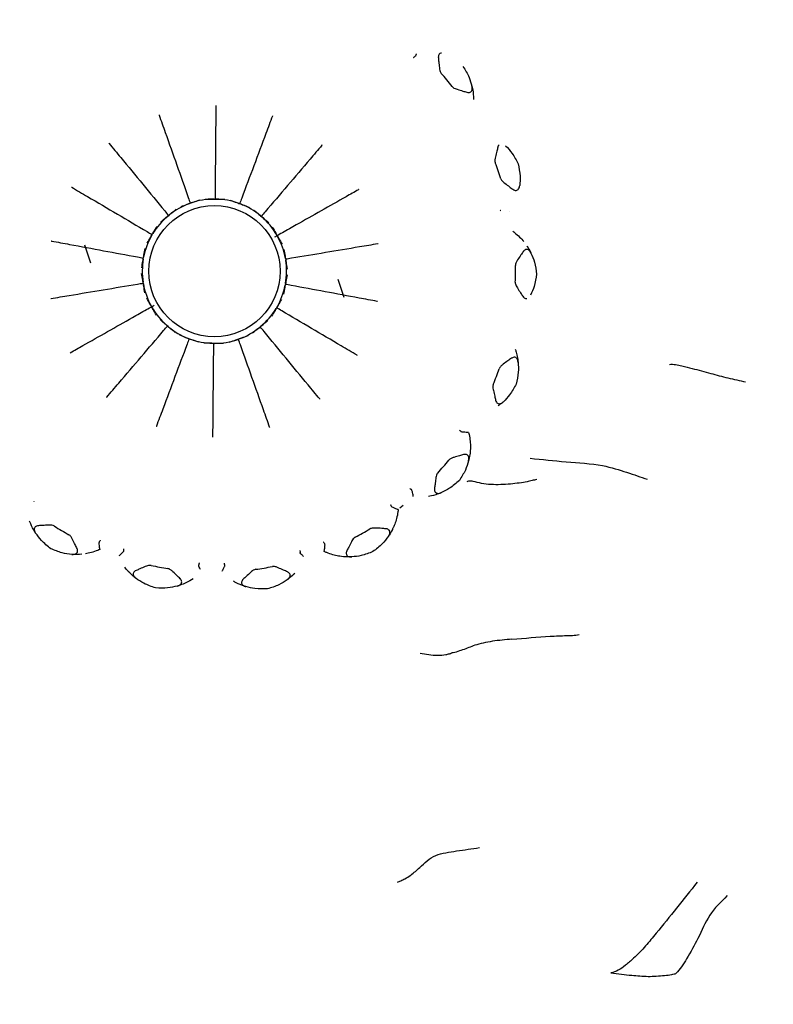
# Model space of a CAD drawing. Units: millimetres. Extents: x 33 to 1878, y 89 to 1973.
# Drawn here: x 1154 to 1177, y 263 to 293 of the extents above; entities that cross this region are included whole.
import ezdxf

# ---------------------------------------------------------------- set-up
doc = ezdxf.new("R2010")
doc.units = ezdxf.units.MM

msp = doc.modelspace()

# ---------------------------------------------------------------- linework, layer by layer
at = {"color": 7, "linetype": 'Continuous', "lineweight": 25}
for p, q in [((1159.562, 287.406), (1159.611, 287.423)), ((1160.314, 287.541), (1160.366, 287.54)), ((1161.067, 287.41), (1161.115, 287.392)), ((1169.319, 287.15), (1169.319, 287.15)), ((1158.902, 287.022), (1158.941, 287.055)), ((1161.73, 287.03), (1161.769, 286.997)), ((1158.412, 286.435), (1158.438, 286.48)), ((1162.223, 286.447), (1162.248, 286.401)), ((1156.36, 286.146), (1156.544, 285.596)), ((1169.85, 286.112), (1169.858, 286.099)), ((1158.153, 285.717), (1158.162, 285.768)), ((1162.486, 285.729), (1162.495, 285.678)), ((1158.155, 284.953), (1158.147, 285.004)), ((1164.281, 284.536), (1164.097, 285.085)), ((1162.488, 284.965), (1162.479, 284.914)), ((1158.419, 284.235), (1158.393, 284.28)), ((1162.229, 284.247), (1162.203, 284.202)), ((1158.911, 283.652), (1158.872, 283.685)), ((1161.74, 283.66), (1161.7, 283.627)), ((1159.574, 283.271), (1159.526, 283.29)), ((1161.079, 283.276), (1161.03, 283.259)), ((1160.327, 283.141), (1160.275, 283.141)), ((1166.078, 278.199), (1165.973, 278.111)), ((1156.281, 276.708), (1156.209, 276.702)), ((1157.633, 276.255), (1157.588, 276.315)), ((1162.768, 276.124), (1162.724, 276.08)), ((1159.676, 275.962), (1159.571, 275.895))]:
    msp.add_line(p, q, dxfattribs=at)
for radius in [40, 38.5, 37, 35.5, 29.981, 2]:
    msp.add_circle((1160.321, 285.341), radius, dxfattribs=at)
for radius, start, end in [(9.179, 37.8835, 41.1039), (9.179, 17.8835, 21.1039), (2.2, 110.1674, 128.8199), (2.2, 90.1674, 108.8199), (2.2, 70.1674, 88.8199), (2.2, 50.1674, 68.8199), (2.2, 130.1674, 148.8199), (2.2, 30.1674, 48.8199), (2.2, 150.1674, 168.8199), (2.2, 10.1674, 28.8199), (2.2, 170.1674, 188.8199), (2.2, 350.1674, 8.8199), (9.179, 357.8835, 1.1039), (2.2, 190.1674, 208.8199), (2.2, 330.1674, 348.8199), (2.2, 210.1674, 228.8199), (2.2, 310.1674, 328.8199), (2.2, 230.1674, 248.8199), (2.2, 290.1674, 308.8199), (2.2, 250.1674, 268.8199), (2.2, 270.1674, 288.8199), (9.179, 337.8835, 341.1039), (9.179, 317.8835, 321.1039), (9.179, 237.8835, 241.1039), (9.179, 297.8835, 301.1039), (9.179, 257.8835, 261.1039), (9.179, 277.8835, 281.1039)]:
    msp.add_arc((1160.321, 285.341), radius, start, end, dxfattribs=at)
for points, knots in [([(1166.394, 291.86), (1166.396, 291.861), (1166.412, 291.873), (1166.428, 291.885), (1166.442, 291.895)], [0, 0, 0, 0, 0.127666, 1, 1, 1, 1]), ([(1166.476, 291.97), (1166.475, 291.966), (1166.47, 291.947), (1166.463, 291.916), (1166.446, 291.898), (1166.442, 291.895)], [0, 0, 0, 0, 0.175296, 0.822074, 1, 1, 1, 1]), ([(1167.249, 291.994), (1167.24, 291.994), (1167.211, 291.994), (1167.175, 291.967), (1167.15, 291.921), (1167.147, 291.88), (1167.148, 291.857), (1167.149, 291.854)], [0, 0, 0, 0, 0.150749, 0.450731, 0.70781, 0.952277, 1, 1, 1, 1]), ([(1167.149, 291.854), (1167.153, 291.811), (1167.163, 291.712), (1167.175, 291.579), (1167.192, 291.473), (1167.21, 291.413), (1167.229, 291.387), (1167.237, 291.375)], [0, 0, 0, 0, 0.271727, 0.635942, 0.817991, 0.918033, 1, 1, 1, 1]), ([(1167.9, 291.588), (1167.969, 291.477), (1168.09, 291.282), (1168.148, 291.073), (1168.173, 290.983)], [0, 0, 0, 0, 0.565081, 1, 1, 1, 1]), ([(1167.565, 290.977), (1167.575, 290.967), (1167.619, 290.922), (1167.74, 290.883), (1167.881, 290.84), (1167.977, 290.811), (1168.018, 290.799)], [0, 0, 0, 0, 0.082407, 0.364495, 0.72883, 1, 1, 1, 1]), ([(1168.018, 290.799), (1168.037, 290.795), (1168.075, 290.787), (1168.125, 290.799), (1168.161, 290.828), (1168.183, 290.876), (1168.184, 290.93), (1168.176, 290.969), (1168.173, 290.983)], [0, 0, 0, 0, 0.165733, 0.331997, 0.491424, 0.653202, 0.883986, 1, 1, 1, 1]), ([(1168.173, 290.983), (1168.176, 290.97), (1168.2, 290.863), (1168.218, 290.72), (1168.219, 290.604), (1168.22, 290.574)], [0, 0, 0, 0, 0.089746, 0.761233, 1, 1, 1, 1]), ([(1160.365, 290.398), (1160.365, 290.396), (1160.364, 290.205), (1160.359, 289.663), (1160.351, 288.775), (1160.344, 288.013), (1160.341, 287.601), (1160.34, 287.541)], [0, 0, 0, 0, 0.00256, 0.198243, 0.567409, 0.936589, 1, 1, 1, 1]), ([(1158.633, 290.108), (1158.634, 290.106), (1158.697, 289.927), (1158.878, 289.415), (1159.175, 288.578), (1159.429, 287.86), (1159.566, 287.472), (1159.586, 287.415)], [0, 0, 0, 0, 0.00256, 0.198243, 0.567409, 0.936589, 1, 1, 1, 1]), ([(1162.092, 290.078), (1162.091, 290.075), (1162.025, 289.897), (1161.835, 289.389), (1161.523, 288.557), (1161.257, 287.844), (1161.112, 287.458), (1161.091, 287.401)], [0, 0, 0, 0, 0.0025602, 0.1982432, 0.567409, 0.9365887, 1, 1, 1, 1]), ([(1157.104, 289.244), (1157.106, 289.242), (1157.227, 289.095), (1157.572, 288.676), (1158.137, 287.991), (1158.621, 287.403), (1158.883, 287.085), (1158.921, 287.039)], [0, 0, 0, 0, 0.0025602, 0.1982432, 0.567409, 0.9365887, 1, 1, 1, 1]), ([(1163.605, 289.186), (1163.604, 289.184), (1163.48, 289.04), (1163.128, 288.627), (1162.551, 287.952), (1162.056, 287.373), (1161.789, 287.059), (1161.749, 287.014)], [0, 0, 0, 0, 0.00256, 0.198243, 0.567409, 0.936589, 1, 1, 1, 1]), ([(1169.001, 289.194), (1168.997, 289.191), (1168.982, 289.178), (1168.971, 289.151), (1168.965, 289.129), (1168.964, 289.126)], [0, 0, 0, 0, 0.195342, 0.868575, 1, 1, 1, 1]), ([(1168.964, 289.126), (1168.954, 289.084), (1168.929, 288.988), (1168.895, 288.859), (1168.875, 288.753), (1168.872, 288.69), (1168.88, 288.66), (1168.884, 288.646)], [0, 0, 0, 0, 0.271727, 0.635942, 0.817991, 0.918033, 1, 1, 1, 1]), ([(1169.201, 289.164), (1169.27, 289.091), (1169.419, 288.934), (1169.524, 288.729), (1169.58, 288.619)], [0, 0, 0, 0, 0.464462, 1, 1, 1, 1]), ([(1169.58, 288.619), (1169.606, 288.491), (1169.653, 288.266), (1169.636, 288.05), (1169.629, 287.957)], [0, 0, 0, 0, 0.565081, 1, 1, 1, 1]), ([(1169.056, 288.16), (1169.062, 288.147), (1169.088, 288.089), (1169.188, 288.012), (1169.306, 287.922), (1169.386, 287.863), (1169.42, 287.838)], [0, 0, 0, 0, 0.082407, 0.364495, 0.72883, 1, 1, 1, 1]), ([(1155.963, 287.908), (1155.965, 287.907), (1156.129, 287.81), (1156.597, 287.535), (1157.362, 287.084), (1158.018, 286.697), (1158.373, 286.488), (1158.425, 286.458)], [0, 0, 0, 0, 0.00256, 0.198243, 0.567409, 0.936589, 1, 1, 1, 1]), ([(1164.722, 287.831), (1164.72, 287.83), (1164.591, 287.756), (1163.953, 287.396), (1163.182, 286.959), (1162.472, 286.558), (1162.251, 286.433), (1162.171, 286.388), (1162.154, 286.378)], [0, 0, 0, 0, 0.002479, 0.150152, 0.740874, 0.907011, 0.980374, 1, 1, 1, 1]), ([(1169.42, 287.838), (1169.437, 287.827), (1169.47, 287.806), (1169.521, 287.8), (1169.565, 287.815), (1169.601, 287.853), (1169.621, 287.904), (1169.627, 287.943), (1169.629, 287.957)], [0, 0, 0, 0, 0.165733, 0.331997, 0.491424, 0.653202, 0.883986, 1, 1, 1, 1]), ([(1159.304, 287.313), (1159.369, 287.337), (1159.455, 287.368), (1159.541, 287.399), (1159.562, 287.406)], [0, 0, 0, 0, 0.757663, 1, 1, 1, 1]), ([(1159.611, 287.423), (1159.632, 287.431), (1159.718, 287.461), (1159.804, 287.491), (1159.87, 287.513)], [0, 0, 0, 0, 0.242334, 1, 1, 1, 1]), ([(1160.04, 287.542), (1160.109, 287.542), (1160.201, 287.542), (1160.292, 287.541), (1160.314, 287.541)], [0, 0, 0, 0, 0.757663, 1, 1, 1, 1]), ([(1160.366, 287.54), (1160.388, 287.54), (1160.479, 287.539), (1160.571, 287.538), (1160.64, 287.536)], [0, 0, 0, 0, 0.242334, 1, 1, 1, 1]), ([(1160.81, 287.505), (1160.875, 287.481), (1160.961, 287.45), (1161.046, 287.418), (1161.067, 287.41)], [0, 0, 0, 0, 0.757663, 1, 1, 1, 1]), ([(1161.115, 287.392), (1161.136, 287.385), (1161.222, 287.352), (1161.307, 287.32), (1161.372, 287.295)], [0, 0, 0, 0, 0.242334, 1, 1, 1, 1]), ([(1158.941, 287.055), (1158.959, 287.069), (1159.029, 287.127), (1159.1, 287.185), (1159.154, 287.228)], [0, 0, 0, 0, 0.242334, 1, 1, 1, 1]), ([(1161.52, 287.207), (1161.573, 287.163), (1161.643, 287.104), (1161.713, 287.045), (1161.73, 287.03)], [0, 0, 0, 0, 0.757663, 1, 1, 1, 1]), ([(1169.052, 287.194), (1169.049, 287.193), (1169.044, 287.19), (1169.039, 287.188), (1169.037, 287.187)], [0, 0, 0, 0, 0.544444, 1, 1, 1, 1]), ([(1158.691, 286.847), (1158.744, 286.891), (1158.814, 286.95), (1158.884, 287.008), (1158.902, 287.022)], [0, 0, 0, 0, 0.757663, 1, 1, 1, 1]), ([(1161.769, 286.997), (1161.786, 286.982), (1161.855, 286.923), (1161.924, 286.863), (1161.976, 286.818)], [0, 0, 0, 0, 0.242334, 1, 1, 1, 1]), ([(1158.438, 286.48), (1158.45, 286.499), (1158.496, 286.578), (1158.543, 286.656), (1158.579, 286.715)], [0, 0, 0, 0, 0.242334, 1, 1, 1, 1]), ([(1162.086, 286.684), (1162.121, 286.624), (1162.167, 286.545), (1162.212, 286.466), (1162.223, 286.447)], [0, 0, 0, 0, 0.757663, 1, 1, 1, 1]), ([(1169.418, 286.558), (1169.436, 286.545), (1169.51, 286.491), (1169.631, 286.384), (1169.712, 286.29), (1169.753, 286.243)], [0, 0, 0, 0, 0.141762, 0.575702, 1, 1, 1, 1]), ([(1155.348, 286.263), (1155.351, 286.263), (1155.538, 286.228), (1156.071, 286.129), (1156.944, 285.967), (1157.693, 285.828), (1158.098, 285.753), (1158.158, 285.742)], [0, 0, 0, 0, 0.0025602, 0.1982432, 0.567409, 0.9365887, 1, 1, 1, 1]), ([(1158.274, 286.198), (1158.309, 286.258), (1158.355, 286.338), (1158.401, 286.416), (1158.412, 286.435)], [0, 0, 0, 0, 0.757663, 1, 1, 1, 1]), ([(1162.248, 286.401), (1162.259, 286.382), (1162.304, 286.303), (1162.348, 286.223), (1162.382, 286.162)], [0, 0, 0, 0, 0.242334, 1, 1, 1, 1]), ([(1158.162, 285.768), (1158.166, 285.789), (1158.183, 285.879), (1158.201, 285.969), (1158.214, 286.037)], [0, 0, 0, 0, 0.242334, 1, 1, 1, 1]), ([(1162.439, 285.999), (1162.451, 285.931), (1162.467, 285.841), (1162.482, 285.751), (1162.486, 285.729)], [0, 0, 0, 0, 0.757663, 1, 1, 1, 1]), ([(1165.309, 286.175), (1165.306, 286.175), (1165.119, 286.143), (1164.583, 286.054), (1163.707, 285.907), (1162.956, 285.782), (1162.55, 285.714), (1162.49, 285.704)], [0, 0, 0, 0, 0.0025602, 0.1982432, 0.567409, 0.9365887, 1, 1, 1, 1]), ([(1169.738, 285.941), (1169.714, 285.906), (1169.657, 285.824), (1169.581, 285.714), (1169.526, 285.621), (1169.501, 285.563), (1169.499, 285.532), (1169.498, 285.518)], [0, 0, 0, 0, 0.271727, 0.635942, 0.817991, 0.918033, 1, 1, 1, 1]), ([(1169.973, 285.896), (1169.959, 285.922), (1169.934, 285.967), (1169.883, 286.005), (1169.831, 286.012), (1169.782, 285.991), (1169.753, 285.962), (1169.74, 285.944), (1169.738, 285.941)], [0, 0, 0, 0, 0.255688, 0.449005, 0.643634, 0.810427, 0.969037, 1, 1, 1, 1]), ([(1169.858, 286.099), (1169.892, 286.045), (1169.933, 285.979), (1169.968, 285.908), (1169.973, 285.896)], [0, 0, 0, 0, 0.836735, 1, 1, 1, 1]), ([(1169.973, 285.896), (1170.013, 285.804), (1170.099, 285.605), (1170.127, 285.377), (1170.143, 285.254)], [0, 0, 0, 0, 0.464462, 1, 1, 1, 1]), ([(1158.105, 285.447), (1158.117, 285.515), (1158.132, 285.605), (1158.149, 285.695), (1158.153, 285.717)], [0, 0, 0, 0, 0.757663, 1, 1, 1, 1]), ([(1162.495, 285.678), (1162.498, 285.656), (1162.513, 285.566), (1162.527, 285.476), (1162.538, 285.408)], [0, 0, 0, 0, 0.242334, 1, 1, 1, 1]), ([(1158.147, 285.004), (1158.143, 285.025), (1158.128, 285.116), (1158.114, 285.206), (1158.103, 285.274)], [0, 0, 0, 0, 0.242334, 1, 1, 1, 1]), ([(1162.537, 285.235), (1162.525, 285.167), (1162.509, 285.077), (1162.492, 284.987), (1162.488, 284.965)], [0, 0, 0, 0, 0.757663, 1, 1, 1, 1]), ([(1169.493, 285.002), (1169.494, 284.988), (1169.499, 284.925), (1169.567, 284.817), (1169.647, 284.693), (1169.702, 284.61), (1169.725, 284.575)], [0, 0, 0, 0, 0.082407, 0.364495, 0.72883, 1, 1, 1, 1]), ([(1170.143, 285.254), (1170.124, 285.126), (1170.091, 284.898), (1170.001, 284.701), (1169.962, 284.615)], [0, 0, 0, 0, 0.565081, 1, 1, 1, 1]), ([(1155.333, 284.507), (1155.335, 284.507), (1155.523, 284.539), (1156.058, 284.628), (1156.934, 284.775), (1157.685, 284.9), (1158.091, 284.968), (1158.151, 284.978)], [0, 0, 0, 0, 0.00256, 0.198243, 0.567409, 0.936589, 1, 1, 1, 1]), ([(1158.202, 284.683), (1158.19, 284.751), (1158.174, 284.841), (1158.159, 284.931), (1158.155, 284.953)], [0, 0, 0, 0, 0.757663, 1, 1, 1, 1]), ([(1162.479, 284.914), (1162.475, 284.893), (1162.458, 284.803), (1162.44, 284.713), (1162.427, 284.645)], [0, 0, 0, 0, 0.242334, 1, 1, 1, 1]), ([(1165.293, 284.419), (1165.291, 284.419), (1165.104, 284.454), (1164.57, 284.553), (1163.697, 284.715), (1162.948, 284.854), (1162.543, 284.929), (1162.484, 284.94)], [0, 0, 0, 0, 0.00256, 0.198243, 0.567409, 0.936589, 1, 1, 1, 1]), ([(1158.393, 284.28), (1158.382, 284.3), (1158.337, 284.379), (1158.293, 284.459), (1158.26, 284.52)], [0, 0, 0, 0, 0.242334, 1, 1, 1, 1]), ([(1162.367, 284.483), (1162.332, 284.424), (1162.286, 284.344), (1162.24, 284.266), (1162.229, 284.247)], [0, 0, 0, 0, 0.757663, 1, 1, 1, 1]), ([(1169.725, 284.575), (1169.737, 284.559), (1169.762, 284.528), (1169.806, 284.505), (1169.834, 284.507), (1169.847, 284.508)], [0, 0, 0, 0, 0.3509458, 0.703014, 1, 1, 1, 1]), ([(1155.919, 282.851), (1155.921, 282.852), (1156.05, 282.926), (1156.688, 283.286), (1157.459, 283.722), (1158.169, 284.124), (1158.39, 284.249), (1158.47, 284.294), (1158.487, 284.304)], [0, 0, 0, 0, 0.002479, 0.150152, 0.740874, 0.907011, 0.980374, 1, 1, 1, 1]), ([(1158.555, 283.998), (1158.52, 284.058), (1158.475, 284.137), (1158.429, 284.216), (1158.419, 284.235)], [0, 0, 0, 0, 0.757663, 1, 1, 1, 1]), ([(1162.203, 284.202), (1162.191, 284.183), (1162.145, 284.104), (1162.098, 284.026), (1162.062, 283.967)], [0, 0, 0, 0, 0.242334, 1, 1, 1, 1]), ([(1164.678, 282.774), (1164.676, 282.775), (1164.512, 282.872), (1164.044, 283.147), (1163.279, 283.598), (1162.623, 283.985), (1162.268, 284.194), (1162.216, 284.224)], [0, 0, 0, 0, 0.00256, 0.198243, 0.567409, 0.936589, 1, 1, 1, 1]), ([(1158.872, 283.685), (1158.855, 283.7), (1158.786, 283.759), (1158.717, 283.819), (1158.665, 283.864)], [0, 0, 0, 0, 0.242337, 1, 1, 1, 1]), ([(1161.95, 283.835), (1161.897, 283.791), (1161.827, 283.732), (1161.757, 283.674), (1161.74, 283.66)], [0, 0, 0, 0, 0.757663, 1, 1, 1, 1]), ([(1157.036, 281.496), (1157.037, 281.498), (1157.161, 281.642), (1157.513, 282.055), (1158.09, 282.73), (1158.585, 283.309), (1158.852, 283.622), (1158.892, 283.668)], [0, 0, 0, 0, 0.0025602, 0.1982432, 0.567409, 0.9365887, 1, 1, 1, 1]), ([(1159.121, 283.475), (1159.068, 283.519), (1158.998, 283.578), (1158.928, 283.637), (1158.911, 283.652)], [0, 0, 0, 0, 0.757666, 1, 1, 1, 1]), ([(1161.7, 283.627), (1161.683, 283.613), (1161.612, 283.555), (1161.541, 283.497), (1161.487, 283.454)], [0, 0, 0, 0, 0.242334, 1, 1, 1, 1]), ([(1163.537, 281.438), (1163.535, 281.44), (1163.414, 281.587), (1163.069, 282.006), (1162.504, 282.691), (1162.02, 283.279), (1161.758, 283.597), (1161.72, 283.643)], [0, 0, 0, 0, 0.00256, 0.198243, 0.567409, 0.936589, 1, 1, 1, 1]), ([(1159.55, 283.281), (1159.529, 283.224), (1159.385, 282.838), (1159.118, 282.125), (1158.807, 281.293), (1158.616, 280.785), (1158.55, 280.606), (1158.549, 280.604)], [0, 0, 0, 0, 0.063411, 0.432591, 0.801757, 0.99744, 1, 1, 1, 1]), ([(1159.526, 283.29), (1159.505, 283.297), (1159.419, 283.33), (1159.334, 283.362), (1159.27, 283.387)], [0, 0, 0, 0, 0.242334, 1, 1, 1, 1]), ([(1159.831, 283.177), (1159.766, 283.201), (1159.681, 283.232), (1159.595, 283.264), (1159.574, 283.271)], [0, 0, 0, 0, 0.757663, 1, 1, 1, 1]), ([(1161.03, 283.259), (1161.009, 283.251), (1160.923, 283.221), (1160.837, 283.191), (1160.771, 283.169)], [0, 0, 0, 0, 0.242334, 1, 1, 1, 1]), ([(1162.008, 280.574), (1162.007, 280.576), (1161.944, 280.755), (1161.763, 281.267), (1161.466, 282.104), (1161.212, 282.822), (1161.075, 283.21), (1161.055, 283.267)], [0, 0, 0, 0, 0.00256, 0.198243, 0.567409, 0.936589, 1, 1, 1, 1]), ([(1161.337, 283.369), (1161.272, 283.345), (1161.186, 283.314), (1161.1, 283.283), (1161.079, 283.276)], [0, 0, 0, 0, 0.757663, 1, 1, 1, 1]), ([(1160.275, 283.141), (1160.253, 283.142), (1160.162, 283.143), (1160.07, 283.144), (1160.001, 283.145)], [0, 0, 0, 0, 0.242334, 1, 1, 1, 1]), ([(1160.276, 280.284), (1160.276, 280.286), (1160.278, 280.477), (1160.282, 281.019), (1160.29, 281.907), (1160.297, 282.669), (1160.301, 283.081), (1160.301, 283.141)], [0, 0, 0, 0, 0.00256, 0.198243, 0.567409, 0.936589, 1, 1, 1, 1]), ([(1160.601, 283.14), (1160.532, 283.14), (1160.44, 283.14), (1160.349, 283.141), (1160.327, 283.141)], [0, 0, 0, 0, 0.757663, 1, 1, 1, 1]), ([(1169.492, 282.963), (1169.502, 282.934), (1169.52, 282.88), (1169.535, 282.82), (1169.543, 282.792)], [0, 0, 0, 0, 0.528296, 1, 1, 1, 1]), ([(1169.375, 282.684), (1169.34, 282.659), (1169.259, 282.601), (1169.15, 282.524), (1169.067, 282.456), (1169.024, 282.41), (1169.011, 282.381), (1169.005, 282.368)], [0, 0, 0, 0, 0.271727, 0.635942, 0.817991, 0.918033, 1, 1, 1, 1]), ([(1169.581, 282.561), (1169.577, 282.59), (1169.568, 282.641), (1169.533, 282.694), (1169.487, 282.719), (1169.434, 282.716), (1169.397, 282.699), (1169.378, 282.686), (1169.375, 282.684)], [0, 0, 0, 0, 0.255688, 0.449005, 0.643634, 0.810427, 0.969037, 1, 1, 1, 1]), ([(1169.543, 282.792), (1169.556, 282.729), (1169.571, 282.653), (1169.58, 282.574), (1169.581, 282.561)], [0, 0, 0, 0, 0.8367354, 1, 1, 1, 1]), ([(1169.581, 282.561), (1169.587, 282.461), (1169.6, 282.245), (1169.548, 282.02), (1169.521, 281.9)], [0, 0, 0, 0, 0.464462, 1, 1, 1, 1]), ([(1174.194, 282.5), (1174.256, 282.502), (1174.378, 282.505), (1174.611, 282.44), (1174.968, 282.359), (1175.427, 282.232), (1175.981, 282.078), (1176.338, 282.005), (1176.518, 281.968)], [0, 0, 0, 0, 0.091013, 0.178389, 0.315784, 0.55992, 0.777858, 1, 1, 1, 1]), ([(1168.824, 281.885), (1168.82, 281.872), (1168.803, 281.811), (1168.83, 281.687), (1168.863, 281.542), (1168.886, 281.446), (1168.896, 281.404)], [0, 0, 0, 0, 0.082407, 0.364495, 0.72883, 1, 1, 1, 1]), ([(1169.521, 281.9), (1169.459, 281.786), (1169.35, 281.583), (1169.198, 281.429), (1169.132, 281.361)], [0, 0, 0, 0, 0.5650807, 1, 1, 1, 1]), ([(1168.896, 281.404), (1168.902, 281.386), (1168.914, 281.348), (1168.95, 281.311), (1168.992, 281.294), (1169.045, 281.3), (1169.093, 281.326), (1169.122, 281.353), (1169.132, 281.361)], [0, 0, 0, 0, 0.165733, 0.331997, 0.491424, 0.653202, 0.883986, 1, 1, 1, 1]), ([(1169.132, 281.361), (1169.123, 281.353), (1169.07, 281.303), (1169.014, 281.264), (1168.968, 281.231)], [0, 0, 0, 0, 0.180438, 1, 1, 1, 1]), ([(1167.795, 280.492), (1167.797, 280.49), (1167.811, 280.477), (1167.825, 280.462), (1167.838, 280.45)], [0, 0, 0, 0, 0.127666, 1, 1, 1, 1]), ([(1168.072, 280.425), (1168.068, 280.424), (1168.059, 280.422), (1167.999, 280.423), (1167.924, 280.431), (1167.862, 280.433), (1167.842, 280.447), (1167.838, 280.45)], [0, 0, 0, 0, 0.2329408, 0.5171267, 0.807068, 0.9583758, 1, 1, 1, 1]), ([(1168.072, 280.426), (1168.077, 280.404), (1168.099, 280.315), (1168.123, 280.155), (1168.125, 280.031), (1168.126, 279.969)], [0, 0, 0, 0, 0.141762, 0.575702, 1, 1, 1, 1]), ([(1168.126, 279.969), (1168.125, 279.939), (1168.124, 279.882), (1168.117, 279.82), (1168.114, 279.791)], [0, 0, 0, 0, 0.528296, 1, 1, 1, 1]), ([(1167.92, 279.747), (1167.879, 279.736), (1167.783, 279.709), (1167.654, 279.674), (1167.552, 279.638), (1167.496, 279.61), (1167.474, 279.588), (1167.464, 279.578)], [0, 0, 0, 0, 0.271727, 0.635942, 0.817991, 0.918033, 1, 1, 1, 1]), ([(1168.072, 279.562), (1168.077, 279.59), (1168.087, 279.641), (1168.072, 279.703), (1168.037, 279.742), (1167.986, 279.757), (1167.946, 279.754), (1167.924, 279.748), (1167.92, 279.747)], [0, 0, 0, 0, 0.255688, 0.449005, 0.643634, 0.810427, 0.969037, 1, 1, 1, 1]), ([(1168.114, 279.791), (1168.105, 279.727), (1168.094, 279.651), (1168.075, 279.574), (1168.072, 279.562)], [0, 0, 0, 0, 0.836735, 1, 1, 1, 1]), ([(1169.948, 279.638), (1170.31, 279.599), (1171.045, 279.519), (1172.091, 279.464), (1172.927, 279.198), (1173.317, 279.065), (1173.516, 278.997)], [0, 0, 0, 0, 0.277691, 0.562349, 0.776241, 1, 1, 1, 1]), ([(1168.072, 279.562), (1168.043, 279.465), (1167.981, 279.258), (1167.856, 279.065), (1167.789, 278.961)], [0, 0, 0, 0, 0.464462, 1, 1, 1, 1]), ([(1167.129, 279.185), (1167.121, 279.174), (1167.084, 279.122), (1167.067, 278.996), (1167.049, 278.85), (1167.037, 278.751), (1167.033, 278.709)], [0, 0, 0, 0, 0.082407, 0.364495, 0.72883, 1, 1, 1, 1]), ([(1170.149, 278.984), (1170.1, 278.975), (1169.992, 278.956), (1169.827, 278.91), (1169.638, 278.88), (1169.348, 278.849), (1168.949, 278.821), (1168.567, 278.836), (1168.263, 278.916), (1168.111, 278.95), (1168.048, 278.93), (1168.018, 278.92)], [0, 0, 0, 0, 0.074655, 0.16426, 0.305307, 0.429667, 0.555375, 0.807247, 0.917945, 0.959861, 1, 1, 1, 1]), ([(1166.326, 278.68), (1166.312, 278.69), (1166.295, 278.702), (1166.28, 278.714), (1166.277, 278.716)], [0, 0, 0, 0, 0.872334, 1, 1, 1, 1]), ([(1166.386, 278.47), (1166.386, 278.471), (1166.386, 278.478), (1166.378, 278.519), (1166.365, 278.579), (1166.352, 278.63), (1166.342, 278.659), (1166.333, 278.674), (1166.327, 278.679), (1166.326, 278.68)], [0, 0, 0, 0, 0.029726, 0.339733, 0.663202, 0.826229, 0.922872, 0.97843, 1, 1, 1, 1]), ([(1167.033, 278.709), (1167.032, 278.689), (1167.03, 278.65), (1167.051, 278.603), (1167.085, 278.572), (1167.137, 278.56), (1167.19, 278.568), (1167.228, 278.583), (1167.24, 278.588)], [0, 0, 0, 0, 0.1657333, 0.3319966, 0.4914242, 0.6532018, 0.8839856, 1, 1, 1, 1]), ([(1167.789, 278.961), (1167.692, 278.874), (1167.52, 278.721), (1167.325, 278.628), (1167.24, 278.588)], [0, 0, 0, 0, 0.565081, 1, 1, 1, 1]), ([(1167.24, 278.588), (1167.228, 278.583), (1167.127, 278.54), (1166.99, 278.498), (1166.875, 278.476), (1166.845, 278.47)], [0, 0, 0, 0, 0.089746, 0.761233, 1, 1, 1, 1]), ([(1154.825, 278.314), (1154.826, 278.315), (1154.828, 278.318), (1154.829, 278.322), (1154.83, 278.324)], [0, 0, 0, 0, 0.328661, 1, 1, 1, 1]), ([(1165.686, 278.228), (1165.687, 278.226), (1165.696, 278.208), (1165.704, 278.19), (1165.712, 278.174)], [0, 0, 0, 0, 0.127666, 1, 1, 1, 1]), ([(1165.923, 278.071), (1165.919, 278.071), (1165.91, 278.072), (1165.854, 278.093), (1165.786, 278.126), (1165.729, 278.15), (1165.715, 278.17), (1165.712, 278.174)], [0, 0, 0, 0, 0.232941, 0.517127, 0.807068, 0.958376, 1, 1, 1, 1]), ([(1165.923, 278.071), (1165.921, 278.048), (1165.911, 277.958), (1165.879, 277.799), (1165.838, 277.682), (1165.818, 277.624)], [0, 0, 0, 0, 0.141762, 0.575702, 1, 1, 1, 1]), ([(1154.871, 277.354), (1154.864, 277.365), (1154.805, 277.457), (1154.739, 277.585), (1154.698, 277.694), (1154.687, 277.722)], [0, 0, 0, 0, 0.089746, 0.761233, 1, 1, 1, 1]), ([(1154.955, 277.579), (1154.935, 277.577), (1154.896, 277.571), (1154.853, 277.543), (1154.83, 277.504), (1154.826, 277.451), (1154.843, 277.399), (1154.864, 277.365), (1154.871, 277.354)], [0, 0, 0, 0, 0.165733, 0.331997, 0.491424, 0.653202, 0.883986, 1, 1, 1, 1]), ([(1155.441, 277.567), (1155.428, 277.573), (1155.371, 277.6), (1155.244, 277.595), (1155.096, 277.588), (1154.997, 277.582), (1154.955, 277.579)], [0, 0, 0, 0, 0.082407, 0.364495, 0.72883, 1, 1, 1, 1]), ([(1165.549, 277.486), (1165.506, 277.489), (1165.407, 277.496), (1165.274, 277.508), (1165.166, 277.509), (1165.104, 277.501), (1165.075, 277.488), (1165.062, 277.482)], [0, 0, 0, 0, 0.271727, 0.635942, 0.817991, 0.918033, 1, 1, 1, 1]), ([(1165.628, 277.259), (1165.643, 277.284), (1165.669, 277.328), (1165.677, 277.392), (1165.657, 277.44), (1165.614, 277.472), (1165.575, 277.483), (1165.552, 277.485), (1165.549, 277.486)], [0, 0, 0, 0, 0.255688, 0.449005, 0.643634, 0.810427, 0.969037, 1, 1, 1, 1]), ([(1165.818, 277.624), (1165.807, 277.595), (1165.786, 277.542), (1165.759, 277.486), (1165.746, 277.46)], [0, 0, 0, 0, 0.528296, 1, 1, 1, 1]), ([(1155.334, 276.878), (1155.232, 276.959), (1155.052, 277.101), (1154.926, 277.277), (1154.871, 277.354)], [0, 0, 0, 0, 0.565081, 1, 1, 1, 1]), ([(1156.132, 276.886), (1156.113, 276.924), (1156.07, 277.014), (1156.013, 277.135), (1155.961, 277.229), (1155.923, 277.279), (1155.897, 277.297), (1155.885, 277.305)], [0, 0, 0, 0, 0.271727, 0.635942, 0.817991, 0.918033, 1, 1, 1, 1]), ([(1164.613, 277.228), (1164.601, 277.22), (1164.549, 277.184), (1164.49, 277.072), (1164.423, 276.94), (1164.378, 276.851), (1164.359, 276.813)], [0, 0, 0, 0, 0.082407, 0.364495, 0.72883, 1, 1, 1, 1]), ([(1165.628, 277.259), (1165.568, 277.178), (1165.439, 277.005), (1165.255, 276.866), (1165.156, 276.791)], [0, 0, 0, 0, 0.464462, 1, 1, 1, 1]), ([(1165.746, 277.46), (1165.716, 277.403), (1165.679, 277.336), (1165.635, 277.27), (1165.628, 277.259)], [0, 0, 0, 0, 0.8367354, 1, 1, 1, 1]), ([(1155.975, 276.704), (1155.875, 276.715), (1155.66, 276.74), (1155.448, 276.83), (1155.334, 276.878)], [0, 0, 0, 0, 0.464462, 1, 1, 1, 1]), ([(1155.975, 276.704), (1156.004, 276.703), (1156.056, 276.702), (1156.114, 276.728), (1156.146, 276.769), (1156.153, 276.822), (1156.143, 276.862), (1156.133, 276.882), (1156.132, 276.886)], [0, 0, 0, 0, 0.255688, 0.449005, 0.643634, 0.810427, 0.969037, 1, 1, 1, 1]), ([(1156.809, 277.089), (1156.807, 277.084), (1156.797, 277.062), (1156.805, 277.001), (1156.811, 276.925), (1156.82, 276.866), (1156.824, 276.857), (1156.826, 276.854)], [0, 0, 0, 0, 0.041624, 0.192932, 0.482873, 0.767059, 1, 1, 1, 1]), ([(1156.843, 277.138), (1156.842, 277.136), (1156.831, 277.119), (1156.819, 277.103), (1156.809, 277.089)], [0, 0, 0, 0, 0.127666, 1, 1, 1, 1]), ([(1163.685, 277.028), (1163.676, 277.042), (1163.665, 277.059), (1163.654, 277.076), (1163.652, 277.078)], [0, 0, 0, 0, 0.872334, 1, 1, 1, 1]), ([(1163.665, 276.793), (1163.667, 276.797), (1163.671, 276.805), (1163.679, 276.857), (1163.688, 276.919), (1163.693, 276.972), (1163.693, 277.002), (1163.69, 277.019), (1163.686, 277.026), (1163.685, 277.028)], [0, 0, 0, 0, 0.2424312, 0.4844779, 0.7370352, 0.8643234, 0.9397803, 0.9831588, 1, 1, 1, 1]), ([(1156.209, 276.702), (1156.144, 276.7), (1156.067, 276.697), (1155.988, 276.703), (1155.975, 276.704)], [0, 0, 0, 0, 0.8367354, 1, 1, 1, 1]), ([(1156.826, 276.854), (1156.805, 276.845), (1156.722, 276.808), (1156.568, 276.756), (1156.446, 276.733), (1156.386, 276.721)], [0, 0, 0, 0, 0.141762, 0.575702, 1, 1, 1, 1]), ([(1157.555, 276.81), (1157.554, 276.808), (1157.553, 276.8), (1157.544, 276.785), (1157.524, 276.763), (1157.487, 276.726), (1157.442, 276.684), (1157.42, 276.666), (1157.411, 276.658)], [0, 0, 0, 0, 0.02344, 0.083814, 0.188835, 0.365995, 0.717506, 1, 1, 1, 1]), ([(1157.555, 276.81), (1157.557, 276.827), (1157.559, 276.847), (1157.561, 276.867), (1157.561, 276.87)], [0, 0, 0, 0, 0.872334, 1, 1, 1, 1]), ([(1162.93, 276.822), (1162.93, 276.82), (1162.932, 276.8), (1162.934, 276.78), (1162.935, 276.762)], [0, 0, 0, 0, 0.127666, 1, 1, 1, 1]), ([(1163.04, 276.64), (1163.04, 276.641), (1163.025, 276.654), (1162.988, 276.693), (1162.943, 276.734), (1162.937, 276.757), (1162.935, 276.762)], [0, 0, 0, 0, 0.012144, 0.605302, 0.914846, 1, 1, 1, 1]), ([(1164.102, 276.653), (1164.045, 276.665), (1163.93, 276.689), (1163.778, 276.742), (1163.691, 276.781), (1163.665, 276.793)], [0, 0, 0, 0, 0.403022, 0.815652, 1, 1, 1, 1]), ([(1164.513, 276.628), (1164.5, 276.628), (1164.39, 276.622), (1164.247, 276.629), (1164.132, 276.648), (1164.102, 276.653)], [0, 0, 0, 0, 0.089746, 0.761233, 1, 1, 1, 1]), ([(1164.359, 276.813), (1164.352, 276.795), (1164.337, 276.758), (1164.34, 276.707), (1164.363, 276.667), (1164.406, 276.637), (1164.46, 276.627), (1164.5, 276.628), (1164.513, 276.628)], [0, 0, 0, 0, 0.165733, 0.331997, 0.491424, 0.653202, 0.883986, 1, 1, 1, 1]), ([(1165.156, 276.791), (1165.036, 276.743), (1164.822, 276.658), (1164.607, 276.637), (1164.513, 276.628)], [0, 0, 0, 0, 0.5650807, 1, 1, 1, 1]), ([(1158.394, 276.367), (1158.38, 276.368), (1158.317, 276.374), (1158.199, 276.326), (1158.063, 276.269), (1157.972, 276.229), (1157.933, 276.212)], [0, 0, 0, 0, 0.082407, 0.364495, 0.72883, 1, 1, 1, 1]), ([(1159.276, 275.963), (1159.246, 275.993), (1159.175, 276.062), (1159.08, 276.157), (1158.998, 276.227), (1158.945, 276.261), (1158.915, 276.269), (1158.901, 276.273)], [0, 0, 0, 0, 0.271727, 0.635942, 0.817991, 0.918033, 1, 1, 1, 1]), ([(1159.895, 276.247), (1159.884, 276.269), (1159.868, 276.305), (1159.841, 276.356), (1159.843, 276.38), (1159.844, 276.386)], [0, 0, 0, 0, 0.564499, 0.906043, 1, 1, 1, 1]), ([(1159.859, 276.444), (1159.858, 276.441), (1159.853, 276.422), (1159.848, 276.402), (1159.844, 276.386)], [0, 0, 0, 0, 0.127666, 1, 1, 1, 1]), ([(1160.561, 276.196), (1160.566, 276.204), (1160.578, 276.225), (1160.604, 276.276), (1160.627, 276.324), (1160.638, 276.352), (1160.641, 276.369), (1160.64, 276.376), (1160.639, 276.378)], [0, 0, 0, 0, 0.229812, 0.607132, 0.7973, 0.910032, 0.974839, 1, 1, 1, 1]), ([(1160.639, 276.378), (1160.635, 276.395), (1160.63, 276.415), (1160.626, 276.434), (1160.625, 276.437)], [0, 0, 0, 0, 0.872334, 1, 1, 1, 1]), ([(1162.547, 276.171), (1162.508, 276.189), (1162.417, 276.23), (1162.296, 276.286), (1162.195, 276.324), (1162.134, 276.338), (1162.102, 276.335), (1162.088, 276.334)], [0, 0, 0, 0, 0.271727, 0.635942, 0.817991, 0.918033, 1, 1, 1, 1]), ([(1157.932, 275.972), (1157.921, 275.98), (1157.834, 276.046), (1157.729, 276.144), (1157.653, 276.232), (1157.633, 276.255)], [0, 0, 0, 0, 0.089746, 0.761233, 1, 1, 1, 1]), ([(1157.933, 276.212), (1157.916, 276.203), (1157.881, 276.185), (1157.85, 276.143), (1157.841, 276.098), (1157.856, 276.047), (1157.89, 276.005), (1157.921, 275.98), (1157.932, 275.972)], [0, 0, 0, 0, 0.165733, 0.331997, 0.491424, 0.653202, 0.883986, 1, 1, 1, 1]), ([(1158.53, 275.683), (1158.406, 275.724), (1158.188, 275.796), (1158.009, 275.919), (1157.932, 275.972)], [0, 0, 0, 0, 0.565081, 1, 1, 1, 1]), ([(1161.579, 276.249), (1161.566, 276.245), (1161.505, 276.23), (1161.411, 276.144), (1161.302, 276.044), (1161.23, 275.975), (1161.199, 275.946)], [0, 0, 0, 0, 0.082407, 0.364495, 0.72883, 1, 1, 1, 1]), ([(1162.543, 275.931), (1162.566, 275.95), (1162.606, 275.982), (1162.635, 276.039), (1162.633, 276.092), (1162.604, 276.136), (1162.571, 276.16), (1162.55, 276.17), (1162.547, 276.171)], [0, 0, 0, 0, 0.2556883, 0.4490051, 0.6436339, 0.8104266, 0.969037, 1, 1, 1, 1]), ([(1162.724, 276.08), (1162.676, 276.037), (1162.618, 275.986), (1162.554, 275.939), (1162.543, 275.931)], [0, 0, 0, 0, 0.8367354, 1, 1, 1, 1]), ([(1159.191, 275.738), (1159.093, 275.715), (1158.883, 275.665), (1158.653, 275.677), (1158.53, 275.683)], [0, 0, 0, 0, 0.4644621, 1, 1, 1, 1]), ([(1159.191, 275.738), (1159.219, 275.748), (1159.267, 275.765), (1159.314, 275.809), (1159.33, 275.859), (1159.318, 275.91), (1159.295, 275.944), (1159.279, 275.96), (1159.276, 275.963)], [0, 0, 0, 0, 0.255688, 0.449005, 0.643634, 0.810427, 0.969037, 1, 1, 1, 1]), ([(1159.411, 275.816), (1159.351, 275.792), (1159.28, 275.764), (1159.204, 275.742), (1159.191, 275.738)], [0, 0, 0, 0, 0.8367354, 1, 1, 1, 1]), ([(1159.571, 275.895), (1159.545, 275.881), (1159.494, 275.853), (1159.438, 275.828), (1159.411, 275.816)], [0, 0, 0, 0, 0.528296, 1, 1, 1, 1]), ([(1161.28, 275.72), (1161.268, 275.724), (1161.163, 275.756), (1161.03, 275.812), (1160.929, 275.869), (1160.903, 275.884)], [0, 0, 0, 0, 0.089746, 0.761233, 1, 1, 1, 1]), ([(1161.199, 275.946), (1161.186, 275.931), (1161.16, 275.902), (1161.145, 275.853), (1161.152, 275.808), (1161.183, 275.765), (1161.23, 275.737), (1161.267, 275.724), (1161.28, 275.72)], [0, 0, 0, 0, 0.1657333, 0.3319966, 0.4914242, 0.6532018, 0.8839856, 1, 1, 1, 1]), ([(1161.941, 275.653), (1161.811, 275.649), (1161.581, 275.642), (1161.371, 275.696), (1161.28, 275.72)], [0, 0, 0, 0, 0.565081, 1, 1, 1, 1]), ([(1162.543, 275.931), (1162.46, 275.876), (1162.279, 275.757), (1162.059, 275.689), (1161.941, 275.653)], [0, 0, 0, 0, 0.464462, 1, 1, 1, 1]), ([(1169.393, 274.116), (1169.785, 274.15), (1170.352, 274.199), (1170.958, 274.23), (1171.239, 274.223), (1171.372, 274.25), (1171.439, 274.263)], [0, 0, 0, 0, 0.555383, 0.801762, 0.899168, 1, 1, 1, 1]), ([(1169.393, 274.116), (1169.193, 274.1), (1168.801, 274.068), (1168.243, 273.94), (1167.976, 273.814), (1167.731, 273.74), (1167.624, 273.706), (1167.579, 273.697), (1167.563, 273.699), (1167.557, 273.7)], [0, 0, 0, 0, 0.287114, 0.564903, 0.818865, 0.93132, 0.976923, 0.990313, 1, 1, 1, 1]), ([(1166.59, 273.693), (1166.767, 273.662), (1167.021, 273.618), (1167.334, 273.633), (1167.464, 273.67), (1167.525, 273.684), (1167.547, 273.695), (1167.557, 273.7)], [0, 0, 0, 0, 0.56774, 0.814722, 0.924773, 0.966278, 1, 1, 1, 1]), ([(1165.9, 266.706), (1165.934, 266.721), (1166.012, 266.756), (1166.158, 266.819), (1166.356, 266.958), (1166.653, 267.21), (1166.987, 267.562), (1167.732, 267.66), (1168.173, 267.726), (1168.403, 267.76)], [0, 0, 0, 0, 0.03663, 0.08353, 0.160811, 0.301607, 0.552403, 0.767271, 1, 1, 1, 1]), ([(1175.04, 266.703), (1174.621, 266.179), (1174.097, 265.524), (1173.48, 264.768), (1173.149, 264.419), (1172.845, 264.161), (1172.626, 264.005), (1172.484, 263.962), (1172.41, 263.939)], [0, 0, 0, 0, 0.497833, 0.623571, 0.746318, 0.826707, 0.908761, 1, 1, 1, 1]), ([(1175.951, 266.296), (1175.759, 266.104), (1175.37, 265.714), (1175.097, 265.014), (1174.791, 264.497), (1174.579, 264.133), (1174.452, 263.99), (1174.392, 263.922)], [0, 0, 0, 0, 0.277344, 0.563229, 0.814444, 0.912552, 1, 1, 1, 1]), ([(1172.41, 263.939), (1172.518, 263.925), (1172.731, 263.895), (1173.105, 263.863), (1173.543, 263.819), (1173.952, 263.853), (1174.218, 263.881), (1174.333, 263.906), (1174.374, 263.917), (1174.392, 263.922)], [0, 0, 0, 0, 0.162757, 0.322344, 0.572445, 0.822974, 0.932755, 0.972103, 1, 1, 1, 1])]:
    msp.add_open_spline(points, degree=3, knots=knots, dxfattribs=at)

doc.saveas('drawing.dxf')
